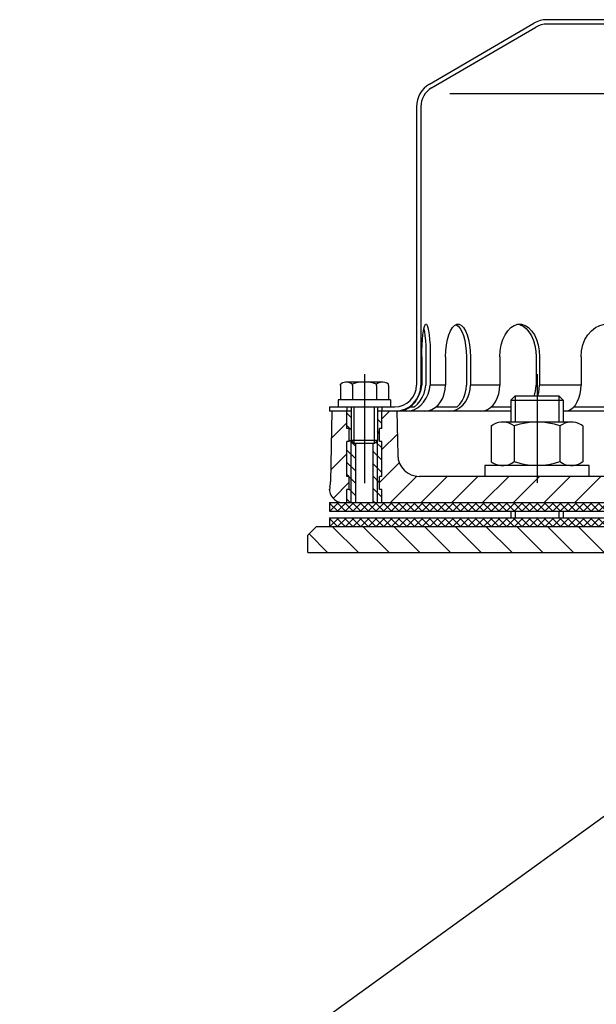
# Model space of a CAD drawing. Extents: x 0 to 3325, y 0 to 4825.
# Drawn here: x 1532 to 1665, y 4247 to 4474 of the extents above; entities that cross this region are included whole.
import ezdxf

# ---------------------------------------------------------------- set-up
doc = ezdxf.new("R2010")
doc.units = 0
doc.header["$LTSCALE"] = 50
doc.header["$MEASUREMENT"] = 0
doc.linetypes.add('STRICHPUNKT', pattern=[1, 0.5, -0.25, 0, -0.25])
for name, color, linetype in [('HILF', 2, 'Continuous'), ('MITTEL', 2, 'STRICHPUNKT'), ('SCHRAFF', 7, 'Continuous'), ('STEMPEL', 3, 'Continuous'), ('TEXT', 7, 'Continuous')]:
    doc.layers.add(name, color=color, linetype=linetype)

# ---------------------------------------------------------------- blocks, each defined once
blk = doc.blocks.new('*X14')
at = {"color": 0}
for p, q in [((193.5, 329.62), (193.78, 329.9)), ((195.36, 327.9), (193.5, 329.76)), ((193.55, 327.9), (195.55, 329.9)), ((197.13, 327.9), (195.13, 329.9)), ((195.32, 327.9), (197.32, 329.9)), ((198.89, 327.9), (196.89, 329.9)), ((197.09, 327.9), (199.09, 329.9)), ((200.66, 327.9), (198.66, 329.9)), ((198.85, 327.9), (200.85, 329.9)), ((202.43, 327.9), (200.43, 329.9)), ((200.62, 327.9), (202.62, 329.9)), ((204.2, 327.9), (202.2, 329.9)), ((202.39, 327.9), (204.39, 329.9)), ((205.97, 327.9), (203.97, 329.9)), ((204.16, 327.9), (206.16, 329.9)), ((207.73, 327.9), (205.73, 329.9)), ((205.92, 327.9), (207.92, 329.9)), ((209.5, 327.9), (207.5, 329.9)), ((207.69, 327.9), (209.69, 329.9)), ((211.27, 327.9), (209.27, 329.9)), ((209.46, 327.9), (211.46, 329.9)), ((213.04, 327.9), (211.04, 329.9)), ((211.23, 327.9), (213.23, 329.9)), ((214.8, 327.9), (212.8, 329.9)), ((213, 327.9), (215, 329.9)), ((216.57, 327.9), (214.57, 329.9)), ((214.76, 327.9), (216.76, 329.9)), ((218.34, 327.9), (216.34, 329.9)), ((216.53, 327.9), (218.53, 329.9)), ((220.11, 327.9), (218.11, 329.9)), ((218.3, 327.9), (220.3, 329.9)), ((221.88, 327.9), (219.88, 329.9)), ((220.07, 327.9), (222.07, 329.9)), ((223.64, 327.9), (221.64, 329.9)), ((221.83, 327.9), (223.83, 329.9)), ((225.41, 327.9), (223.41, 329.9)), ((223.6, 327.9), (225.6, 329.9)), ((227.18, 327.9), (225.18, 329.9)), ((225.37, 327.9), (227.37, 329.9)), ((228.95, 327.9), (226.95, 329.9)), ((227.14, 327.9), (229.14, 329.9)), ((230.71, 327.9), (228.71, 329.9)), ((228.91, 327.9), (230.91, 329.9)), ((232.48, 327.9), (230.48, 329.9)), ((230.67, 327.9), (232.67, 329.9)), ((234.25, 327.9), (232.25, 329.9)), ((232.44, 327.9), (234.44, 329.9)), ((236.02, 327.9), (234.02, 329.9)), ((234.21, 327.9), (236.21, 329.9)), ((237.78, 327.9), (235.78, 329.9)), ((235.98, 327.9), (237.98, 329.9)), ((239.55, 327.9), (237.55, 329.9)), ((237.74, 327.9), (239.74, 329.9)), ((241.23, 328), (239.32, 329.9)), ((239.51, 327.9), (241.23, 329.61)), ((241.23, 329.76), (241.09, 329.9)), ((241.23, 329.61), (241.51, 329.9)), ((243.09, 327.9), (241.23, 329.76)), ((241.28, 327.9), (243.28, 329.9)), ((244.86, 327.9), (242.86, 329.9)), ((243.05, 327.9), (245.05, 329.9)), ((246.62, 327.9), (244.62, 329.9)), ((244.82, 327.9), (246.82, 329.9)), ((248.39, 327.9), (246.39, 329.9)), ((246.58, 327.9), (248.58, 329.9)), ((250.16, 327.9), (248.16, 329.9)), ((248.35, 327.9), (250.35, 329.9)), ((251.93, 327.9), (249.93, 329.9)), ((250.12, 327.9), (252.12, 329.9)), ((253.69, 327.9), (251.69, 329.9)), ((251.89, 327.9), (253.89, 329.9)), ((255.46, 327.9), (253.46, 329.9)), ((253.65, 327.9), (255.65, 329.9)), ((257.23, 327.9), (255.23, 329.9)), ((255.42, 327.9), (257.42, 329.9)), ((259, 327.9), (257, 329.9)), ((257.19, 327.9), (259.19, 329.9)), ((259.5, 329.17), (258.77, 329.9)), ((258.96, 327.9), (259.5, 328.44)), ((387.5, 329.16), (388.24, 329.9)), ((388.05, 327.9), (387.5, 328.45)), ((389.81, 327.9), (387.81, 329.9)), ((388, 327.9), (390, 329.9)), ((391.58, 327.9), (389.58, 329.9)), ((389.77, 327.9), (391.77, 329.9)), ((393.35, 327.9), (391.35, 329.9)), ((391.54, 327.9), (393.54, 329.9)), ((395.12, 327.9), (393.12, 329.9)), ((393.31, 327.9), (395.31, 329.9)), ((396.88, 327.9), (394.88, 329.9)), ((395.08, 327.9), (397.08, 329.9)), ((398.65, 327.9), (396.65, 329.9)), ((396.84, 327.9), (398.84, 329.9)), ((400.42, 327.9), (398.42, 329.9)), ((398.61, 327.9), (400.61, 329.9)), ((402.19, 327.9), (400.19, 329.9)), ((400.38, 327.9), (402.38, 329.9)), ((403.96, 327.9), (401.96, 329.9)), ((402.15, 327.9), (404.15, 329.9)), ((405.72, 327.9), (403.72, 329.9)), ((403.91, 327.9), (405.77, 329.76)), ((405.77, 329.62), (405.49, 329.9)), ((405.77, 329.76), (405.91, 329.9)), ((405.77, 327.99), (407.68, 329.9)), ((407.49, 327.9), (405.77, 329.62)), ((409.26, 327.9), (407.26, 329.9)), ((407.45, 327.9), (409.45, 329.9)), ((411.03, 327.9), (409.03, 329.9)), ((409.22, 327.9), (411.22, 329.9)), ((412.79, 327.9), (410.79, 329.9)), ((410.99, 327.9), (412.99, 329.9)), ((414.56, 327.9), (412.56, 329.9)), ((412.75, 327.9), (414.75, 329.9)), ((416.33, 327.9), (414.33, 329.9)), ((414.52, 327.9), (416.52, 329.9)), ((418.1, 327.9), (416.1, 329.9)), ((416.29, 327.9), (418.29, 329.9)), ((419.86, 327.9), (417.86, 329.9)), ((418.06, 327.9), (420.06, 329.9)), ((421.63, 327.9), (419.63, 329.9)), ((419.82, 327.9), (421.82, 329.9)), ((423.4, 327.9), (421.4, 329.9)), ((421.59, 327.9), (423.59, 329.9)), ((425.17, 327.9), (423.17, 329.9)), ((423.36, 327.9), (425.36, 329.9)), ((426.94, 327.9), (424.94, 329.9)), ((425.13, 327.9), (427.13, 329.9)), ((428.7, 327.9), (426.7, 329.9)), ((426.9, 327.9), (428.9, 329.9)), ((430.47, 327.9), (428.47, 329.9)), ((428.66, 327.9), (430.66, 329.9)), ((432.24, 327.9), (430.24, 329.9)), ((430.43, 327.9), (432.43, 329.9)), ((434.01, 327.9), (432.01, 329.9)), ((432.2, 327.9), (434.2, 329.9)), ((435.77, 327.9), (433.77, 329.9)), ((433.97, 327.9), (435.97, 329.9)), ((437.54, 327.9), (435.54, 329.9)), ((435.73, 327.9), (437.73, 329.9)), ((439.31, 327.9), (437.31, 329.9)), ((437.5, 327.9), (439.5, 329.9)), ((441.08, 327.9), (439.08, 329.9)), ((439.27, 327.9), (441.27, 329.9)), ((442.85, 327.9), (440.85, 329.9)), ((441.04, 327.9), (443.04, 329.9)), ((444.61, 327.9), (442.61, 329.9)), ((442.81, 327.9), (444.81, 329.9)), ((446.38, 327.9), (444.38, 329.9)), ((444.57, 327.9), (446.57, 329.9)), ((448.15, 327.9), (446.15, 329.9)), ((446.34, 327.9), (448.34, 329.9)), ((449.92, 327.9), (447.92, 329.9)), ((448.11, 327.9), (450.11, 329.9)), ((451.68, 327.9), (449.68, 329.9)), ((449.88, 327.9), (451.88, 329.9)), ((453.45, 327.9), (451.45, 329.9)), ((451.64, 327.9), (453.5, 329.75)), ((453.5, 329.62), (453.22, 329.9)), ((193.59, 327.9), (193.5, 327.99)), ((241.32, 327.9), (241.23, 328)), ((405.68, 327.9), (405.77, 327.99)), ((453.41, 327.9), (453.5, 327.99))]:
    blk.add_line(p, q, dxfattribs=at)
blk = doc.blocks.new('*X13')
at = {"color": 0}
for p, q in [((193.5, 326.08), (193.82, 326.4)), ((195.32, 324.4), (193.5, 326.23)), ((193.59, 324.4), (195.59, 326.4)), ((197.09, 324.4), (195.09, 326.4)), ((195.35, 324.4), (197.35, 326.4)), ((198.86, 324.4), (196.86, 326.4)), ((197.12, 324.4), (199.12, 326.4)), ((200.63, 324.4), (198.63, 326.4)), ((198.89, 324.4), (200.89, 326.4)), ((202.39, 324.4), (200.39, 326.4)), ((200.66, 324.4), (202.66, 326.4)), ((204.16, 324.4), (202.16, 326.4)), ((202.42, 324.4), (204.42, 326.4)), ((205.93, 324.4), (203.93, 326.4)), ((204.19, 324.4), (206.19, 326.4)), ((207.7, 324.4), (205.7, 326.4)), ((205.96, 324.4), (207.96, 326.4)), ((209.47, 324.4), (207.47, 326.4)), ((207.73, 324.4), (209.73, 326.4)), ((211.23, 324.4), (209.23, 326.4)), ((209.5, 324.4), (211.5, 326.4)), ((213, 324.4), (211, 326.4)), ((211.26, 324.4), (213.26, 326.4)), ((214.77, 324.4), (212.77, 326.4)), ((213.03, 324.4), (215.03, 326.4)), ((216.54, 324.4), (214.54, 326.4)), ((214.8, 324.4), (216.8, 326.4)), ((218.3, 324.4), (216.3, 326.4)), ((216.57, 324.4), (218.57, 326.4)), ((220.07, 324.4), (218.07, 326.4)), ((218.33, 324.4), (220.33, 326.4)), ((221.84, 324.4), (219.84, 326.4)), ((220.1, 324.4), (222.1, 326.4)), ((223.61, 324.4), (221.61, 326.4)), ((221.87, 324.4), (223.87, 326.4)), ((225.38, 324.4), (223.38, 326.4)), ((223.64, 324.4), (225.64, 326.4)), ((227.14, 324.4), (225.14, 326.4)), ((225.41, 324.4), (227.41, 326.4)), ((228.91, 324.4), (226.91, 326.4)), ((227.17, 324.4), (229.17, 326.4)), ((230.68, 324.4), (228.68, 326.4)), ((228.94, 324.4), (230.94, 326.4)), ((232.45, 324.4), (230.45, 326.4)), ((230.71, 324.4), (232.71, 326.4)), ((234.21, 324.4), (232.21, 326.4)), ((232.48, 324.4), (234.48, 326.4)), ((235.98, 324.4), (233.98, 326.4)), ((234.24, 324.4), (236.24, 326.4)), ((237.75, 324.4), (235.75, 326.4)), ((236.01, 324.4), (238.01, 326.4)), ((239.52, 324.4), (237.52, 326.4)), ((237.78, 324.4), (239.78, 326.4)), ((241.23, 324.46), (239.28, 326.4)), ((239.55, 324.4), (241.23, 326.08)), ((241.23, 326.23), (241.05, 326.4)), ((241.23, 326.08), (241.55, 326.4)), ((243.05, 324.4), (241.23, 326.23)), ((241.32, 324.4), (243.32, 326.4)), ((244.82, 324.4), (242.82, 326.4)), ((243.08, 324.4), (245.08, 326.4)), ((246.59, 324.4), (244.59, 326.4)), ((244.85, 324.4), (246.85, 326.4)), ((248.36, 324.4), (246.36, 326.4)), ((246.62, 324.4), (248.62, 326.4)), ((250.12, 324.4), (248.12, 326.4)), ((248.39, 324.4), (250.39, 326.4)), ((251.89, 324.4), (249.89, 326.4)), ((250.15, 324.4), (252.15, 326.4)), ((253.66, 324.4), (251.66, 326.4)), ((251.92, 324.4), (253.92, 326.4)), ((255.43, 324.4), (253.43, 326.4)), ((253.69, 324.4), (255.69, 326.4)), ((257.19, 324.4), (255.19, 326.4)), ((255.46, 324.4), (257.46, 326.4)), ((258.96, 324.4), (256.96, 326.4)), ((257.23, 324.4), (259.23, 326.4)), ((259.5, 325.63), (258.73, 326.4)), ((387.5, 325.63), (388.27, 326.4)), ((389.78, 324.4), (387.78, 326.4)), ((388.04, 324.4), (390.04, 326.4)), ((391.55, 324.4), (389.55, 326.4)), ((389.81, 324.4), (391.81, 326.4)), ((393.31, 324.4), (391.31, 326.4)), ((391.58, 324.4), (393.58, 326.4)), ((395.08, 324.4), (393.08, 326.4)), ((393.34, 324.4), (395.34, 326.4)), ((396.85, 324.4), (394.85, 326.4)), ((395.11, 324.4), (397.11, 326.4)), ((398.62, 324.4), (396.62, 326.4)), ((396.88, 324.4), (398.88, 326.4)), ((400.38, 324.4), (398.38, 326.4)), ((398.65, 324.4), (400.65, 326.4)), ((402.15, 324.4), (400.15, 326.4)), ((400.41, 324.4), (402.41, 326.4)), ((403.92, 324.4), (401.92, 326.4)), ((402.18, 324.4), (404.18, 326.4)), ((405.69, 324.4), (403.69, 326.4)), ((403.95, 324.4), (405.77, 326.22)), ((405.77, 326.09), (405.46, 326.4)), ((405.77, 326.22), (405.95, 326.4)), ((405.77, 324.45), (407.72, 326.4)), ((407.46, 324.4), (405.77, 326.09)), ((409.22, 324.4), (407.22, 326.4)), ((407.49, 324.4), (409.49, 326.4)), ((410.99, 324.4), (408.99, 326.4)), ((409.25, 324.4), (411.25, 326.4)), ((412.76, 324.4), (410.76, 326.4)), ((411.02, 324.4), (413.02, 326.4)), ((414.53, 324.4), (412.53, 326.4)), ((412.79, 324.4), (414.79, 326.4)), ((416.29, 324.4), (414.29, 326.4)), ((414.56, 324.4), (416.56, 326.4)), ((418.06, 324.4), (416.06, 326.4)), ((416.32, 324.4), (418.32, 326.4)), ((419.83, 324.4), (417.83, 326.4)), ((418.09, 324.4), (420.09, 326.4)), ((421.6, 324.4), (419.6, 326.4)), ((419.86, 324.4), (421.86, 326.4)), ((423.36, 324.4), (421.36, 326.4)), ((421.63, 324.4), (423.63, 326.4)), ((425.13, 324.4), (423.13, 326.4)), ((423.4, 324.4), (425.4, 326.4)), ((426.9, 324.4), (424.9, 326.4)), ((425.16, 324.4), (427.16, 326.4)), ((428.67, 324.4), (426.67, 326.4)), ((426.93, 324.4), (428.93, 326.4)), ((430.44, 324.4), (428.44, 326.4)), ((428.7, 324.4), (430.7, 326.4)), ((432.2, 324.4), (430.2, 326.4)), ((430.47, 324.4), (432.47, 326.4)), ((433.97, 324.4), (431.97, 326.4)), ((432.23, 324.4), (434.23, 326.4)), ((435.74, 324.4), (433.74, 326.4)), ((434, 324.4), (436, 326.4)), ((437.51, 324.4), (435.51, 326.4)), ((435.77, 324.4), (437.77, 326.4)), ((439.27, 324.4), (437.27, 326.4)), ((437.54, 324.4), (439.54, 326.4)), ((441.04, 324.4), (439.04, 326.4)), ((439.31, 324.4), (441.31, 326.4)), ((442.81, 324.4), (440.81, 326.4)), ((441.07, 324.4), (443.07, 326.4)), ((444.58, 324.4), (442.58, 326.4)), ((442.84, 324.4), (444.84, 326.4)), ((446.35, 324.4), (444.35, 326.4)), ((444.61, 324.4), (446.61, 326.4)), ((448.11, 324.4), (446.11, 326.4)), ((446.38, 324.4), (448.38, 326.4)), ((449.88, 324.4), (447.88, 326.4)), ((448.14, 324.4), (450.14, 326.4)), ((451.65, 324.4), (449.65, 326.4)), ((449.91, 324.4), (451.91, 326.4)), ((453.42, 324.4), (451.42, 326.4)), ((451.68, 324.4), (453.5, 326.22)), ((453.5, 326.09), (453.18, 326.4)), ((193.56, 324.4), (193.5, 324.46)), ((241.28, 324.4), (241.23, 324.46)), ((258.99, 324.4), (259.5, 324.91)), ((388.01, 324.4), (387.5, 324.91)), ((405.72, 324.4), (405.77, 324.45)), ((453.45, 324.4), (453.5, 324.45))]:
    blk.add_line(p, q, dxfattribs=at)

msp = doc.modelspace()

# ---------------------------------------------------------------- hatches: boundary and pattern name
at = {"layer": 'SCHRAFF'}
h = msp.add_hatch(dxfattribs=at)
h.set_pattern_fill('_USER', color=256, scale=5, angle=45, style=0, pattern_type=0)
h.set_pattern_definition([(45, (1400.427, 4032.7086), (-3.535534, 3.535534), [])])
h.paths.add_polyline_path([(1860.194, 4368.609), (1815.466, 4368.609), (1815.466, 4362.609), (1860.194, 4362.609, 1)])
h.paths.add_polyline_path([(1815.466, 4368.609), (1800.194, 4368.609, 1), (1800.194, 4362.609), (1815.466, 4362.609)])
h.paths.add_polyline_path([(1666.194, 4368.609), (1650.922, 4368.609), (1650.922, 4362.609), (1666.194, 4362.609, 1)])
h.paths.add_polyline_path([(1650.922, 4368.609), (1623.869, 4368.609, -0.4091108), (1618.87, 4373.522), (1618.694, 4383.609), (1615.194, 4383.609), (1615.194, 4379.609), (1614.694, 4379.609), (1614.694, 4376.609), (1615.194, 4376.609), (1615.194, 4368.609), (1614.694, 4368.609), (1614.694, 4365.609), (1615.194, 4365.609), (1615.194, 4362.609), (1650.922, 4362.609)])
h.paths.add_polyline_path([(1607.194, 4376.609), (1607.694, 4376.609), (1607.694, 4379.609), (1607.194, 4379.609), (1607.194, 4383.609), (1603.694, 4383.609), (1603.411, 4367.374, -0.0541019), (1603.276, 4366.304, 0.4844269), (1606.194, 4362.609), (1607.194, 4362.609), (1607.194, 4365.609), (1607.694, 4365.609), (1607.694, 4368.609), (1607.194, 4368.609)])
h = msp.add_hatch(dxfattribs=at)
h.set_pattern_fill('_USER', color=256, scale=2, angle=135, style=0, pattern_type=0)
h.set_pattern_definition([(135, (1400.4268, 4032.7086), (-1.414214, -1.414214), [])])
h.paths.add_polyline_path([(1615.194, 4383.609), (1614.194, 4383.609), (1614.194, 4376.859), (1614.194, 4362.609), (1615.194, 4362.609), (1615.194, 4365.609), (1614.694, 4365.609), (1614.694, 4368.609), (1615.194, 4368.609), (1615.194, 4376.609), (1614.694, 4376.609), (1614.694, 4379.609), (1615.194, 4379.609)])
h.paths.add_polyline_path([(1614.194, 4376.859), (1613.544, 4376.209), (1613.194, 4376.209), (1613.194, 4362.609), (1614.194, 4362.609)])
h.paths.add_polyline_path([(1609.194, 4376.209), (1608.844, 4376.209), (1608.194, 4376.859), (1608.194, 4362.609), (1609.194, 4362.609)])
h.paths.add_polyline_path([(1608.194, 4376.859), (1608.194, 4383.609), (1607.194, 4383.609), (1607.194, 4379.609), (1607.694, 4379.609), (1607.694, 4376.609), (1607.194, 4376.609), (1607.194, 4368.609), (1607.694, 4368.609), (1607.694, 4365.609), (1607.194, 4365.609), (1607.194, 4362.609), (1608.194, 4362.609)])
h = msp.add_hatch(dxfattribs=at)
h.set_pattern_fill('_USER', color=256, scale=5, angle=135, style=0, pattern_type=0)
h.set_pattern_definition([(135, (0, 0), (-3.535534, -3.535534), [])])
h.paths.add_polyline_path([(1794.194, 4357.109), (1794.194, 4351.109), (1870.194, 4351.109), (1870.194, 4348.109, 0.4142136), (1873.194, 4351.109), (1873.194, 4355.109), (1871.194, 4357.109)])
h.paths.add_polyline_path([(1672.194, 4351.109), (1672.194, 4357.109), (1600.194, 4357.109), (1598.194, 4355.109), (1598.194, 4351.109)])

# ---------------------------------------------------------------- linework, layer by layer
at = {"layer": 'HILF'}
for p, q in [((1630.868, 4456.609), (1836.02, 4456.609)), ((1629.86, 4389.609), (1626.362, 4389.609)), ((1642.358, 4389.609), (1635.6, 4389.609)), ((1661.046, 4389.609), (1651.489, 4389.609)), ((1645.922, 4387.109), (1645.922, 4381.109)), ((1655.922, 4387.109), (1655.922, 4381.109)), ((1608.844, 4376.209), (1608.844, 4384.609)), ((1613.544, 4376.209), (1613.544, 4384.609)), ((1608.194, 4362.609), (1608.194, 4376.859)), ((1614.194, 4362.609), (1614.194, 4376.859)), ((1645.922, 4360.609), (1645.922, 4359.109)), ((1655.922, 4360.609), (1655.922, 4359.109))]:
    msp.add_line(p, q, dxfattribs=at)
at = {"layer": 'MITTEL'}
for p, q in [((1611.194, 4392.078), (1611.194, 4362.609)), ((1650.922, 4392.109), (1650.922, 4357.109))]:
    msp.add_line(p, q, dxfattribs=at)
at = {"layer": 'STEMPEL'}
for p, q in [((1724.528, 4473.609), (1653.194, 4473.609)), ((1626.161, 4458.786), (1650.148, 4472.778)), ((1626.675, 4457.928), (1650.654, 4471.916)), ((1813.194, 4472.609), (1653.194, 4472.609)), ((1623.194, 4453.609), (1623.194, 4389.609)), ((1624.194, 4453.609), (1624.194, 4389.609)), ((1624.404, 4396.109), (1624.404, 4389.609)), ((1625.368, 4396.109), (1625.368, 4389.609)), ((1626.362, 4396.109), (1626.362, 4389.609)), ((1629.86, 4396.109), (1629.86, 4389.609)), ((1634.674, 4396.109), (1634.674, 4389.609)), ((1635.6, 4396.109), (1635.6, 4389.609)), ((1642.358, 4396.109), (1642.358, 4389.609)), ((1650.694, 4396.109), (1650.694, 4389.609)), ((1651.489, 4396.109), (1651.489, 4389.609)), ((1661.046, 4396.109), (1661.046, 4389.609)), ((1605.673, 4389.827), (1605.98, 4390.004)), ((1605.673, 4389.803), (1605.673, 4389.827)), ((1605.673, 4389.731), (1605.673, 4389.803)), ((1605.673, 4389.53), (1605.673, 4389.731)), ((1605.673, 4389.53), (1605.673, 4386.209)), ((1615.334, 4390.277), (1607.054, 4390.277)), ((1607.057, 4390.277), (1607.054, 4390.277)), ((1608.434, 4389.53), (1608.434, 4389.803)), ((1608.434, 4389.53), (1608.434, 4386.209)), ((1613.955, 4389.53), (1613.955, 4389.803)), ((1613.955, 4389.53), (1613.955, 4386.209)), ((1616.715, 4389.827), (1616.408, 4390.004)), ((1616.715, 4389.53), (1616.715, 4389.827)), ((1616.715, 4389.53), (1616.715, 4386.209)), ((1617.194, 4386.209), (1605.194, 4386.209)), ((1605.194, 4386.209), (1605.194, 4384.609)), ((1617.194, 4386.209), (1617.194, 4384.609)), ((1644.922, 4386.109), (1645.922, 4387.109)), ((1644.922, 4386.109), (1656.922, 4386.109)), ((1644.922, 4386.109), (1644.922, 4381.109)), ((1645.922, 4387.109), (1655.922, 4387.109)), ((1645.922, 4387.109), (1655.922, 4387.109)), ((1655.922, 4387.109), (1656.922, 4386.109)), ((1656.922, 4386.109), (1656.922, 4381.109)), ((1603.194, 4384.609), (1618.194, 4384.609)), ((1603.194, 4384.609), (1603.194, 4383.609)), ((1608.194, 4383.609), (1603.194, 4383.609)), ((1603.694, 4383.609), (1603.411, 4367.374)), ((1607.194, 4384.609), (1607.194, 4383.609)), ((1607.194, 4379.609), (1607.194, 4383.609)), ((1608.194, 4384.609), (1608.194, 4376.859)), ((1614.194, 4384.609), (1614.194, 4376.859)), ((1644.922, 4383.609), (1614.194, 4383.609)), ((1615.194, 4384.609), (1615.194, 4383.609)), ((1615.194, 4379.609), (1615.194, 4383.609)), ((1618.694, 4383.609), (1618.87, 4373.522)), ((1621.783, 4384.609), (1622.747, 4384.609)), ((1627.706, 4384.609), (1632.52, 4384.609)), ((1640.406, 4384.609), (1644.922, 4384.609)), ((1727.194, 4383.609), (1656.922, 4383.609)), ((1659.408, 4384.609), (1670.698, 4384.609)), ((1640.372, 4380.249), (1640.767, 4380.477)), ((1658.833, 4381.109), (1643.01, 4381.109)), ((1643.017, 4381.109), (1643.01, 4381.109)), ((1661.471, 4380.249), (1661.076, 4380.477)), ((1607.694, 4379.609), (1607.194, 4379.609)), ((1607.694, 4376.609), (1607.694, 4379.609)), ((1615.194, 4379.609), (1614.694, 4379.609)), ((1614.694, 4376.609), (1614.694, 4379.609)), ((1640.372, 4380.249), (1640.372, 4371.969)), ((1645.647, 4380.204), (1645.647, 4372.014)), ((1656.196, 4380.204), (1656.196, 4372.014)), ((1661.471, 4380.249), (1661.471, 4371.969)), ((1607.194, 4368.609), (1607.194, 4376.609)), ((1607.694, 4376.609), (1607.194, 4376.609)), ((1608.844, 4376.209), (1608.194, 4376.859)), ((1614.194, 4376.859), (1608.194, 4376.859)), ((1613.544, 4376.209), (1608.844, 4376.209)), ((1609.194, 4362.609), (1609.194, 4376.209)), ((1613.194, 4362.609), (1613.194, 4376.209)), ((1614.194, 4376.859), (1613.544, 4376.209)), ((1615.194, 4376.609), (1614.694, 4376.609)), ((1615.194, 4368.609), (1615.194, 4376.609)), ((1640.372, 4371.969), (1640.767, 4371.741)), ((1661.471, 4371.969), (1661.076, 4371.741)), ((1662.922, 4371.109), (1638.922, 4371.109)), ((1638.922, 4371.109), (1638.922, 4368.609)), ((1658.833, 4371.109), (1643.01, 4371.109)), ((1643.017, 4371.109), (1643.01, 4371.109)), ((1662.922, 4368.609), (1662.922, 4371.109)), ((1607.694, 4368.609), (1607.194, 4368.609)), ((1607.694, 4365.609), (1607.694, 4368.609)), ((1615.194, 4368.609), (1614.694, 4368.609)), ((1614.694, 4365.609), (1614.694, 4368.609)), ((1860.194, 4368.609), (1623.869, 4368.609)), ((1607.194, 4362.609), (1607.194, 4365.609)), ((1607.694, 4365.609), (1607.194, 4365.609)), ((1615.194, 4365.609), (1614.694, 4365.609)), ((1615.194, 4362.609), (1615.194, 4365.609)), ((1603.194, 4362.609), (1863.194, 4362.609)), ((1603.194, 4362.609), (1603.194, 4360.609)), ((1603.194, 4360.609), (1863.194, 4360.609)), ((1644.922, 4360.609), (1644.922, 4359.109)), ((1656.922, 4360.609), (1656.922, 4359.109)), ((1603.194, 4359.109), (1863.194, 4359.109)), ((1603.194, 4359.109), (1603.194, 4357.109)), ((1600.194, 4357.109), (1598.194, 4355.109)), ((1600.194, 4357.109), (1871.194, 4357.109)), ((1598.194, 4351.109), (1598.194, 4355.109)), ((1598.194, 4351.109), (1870.194, 4351.109))]:
    msp.add_line(p, q, dxfattribs=at)
at = {"layer": 'STEMPEL', "extrusion": (0, 0, -1), "flags": 128}
for points in [[(-1624.404, 4396.109), (-1624.42, 4397.487), (-1624.47, 4398.818), (-1624.55, 4400.057), (-1624.659, 4401.162), (-1624.793, 4402.094), (-1624.946, 4402.823), (-1625.115, 4403.323), (-1625.292, 4403.577), (-1625.473, 4403.577), (-1625.651, 4403.323), (-1625.819, 4402.823), (-1625.973, 4402.094), (-1626.106, 4401.162), (-1626.215, 4400.057), (-1626.295, 4398.818), (-1626.345, 4397.487), (-1626.362, 4396.109)], [(-1629.86, 4396.109), (-1629.909, 4397.487), (-1630.053, 4398.818), (-1630.29, 4400.057), (-1630.609, 4401.162), (-1631, 4402.094), (-1631.45, 4402.823), (-1631.944, 4403.323), (-1632.465, 4403.577), (-1632.995, 4403.577), (-1633.515, 4403.323), (-1634.009, 4402.823), (-1634.459, 4402.094), (-1634.851, 4401.162), (-1635.17, 4400.057), (-1635.406, 4398.818), (-1635.551, 4397.487), (-1635.6, 4396.109)], [(-1632.267, 4403.511), (-1632.756, 4403.184), (-1633.215, 4402.639), (-1633.631, 4401.892), (-1633.991, 4400.966), (-1634.283, 4399.889), (-1634.498, 4398.696), (-1634.629, 4397.423), (-1634.674, 4396.109)], [(-1642.358, 4396.109), (-1642.435, 4397.487), (-1642.666, 4398.818), (-1643.042, 4400.057), (-1643.549, 4401.162), (-1644.172, 4402.094), (-1644.888, 4402.823), (-1645.674, 4403.323), (-1646.502, 4403.577), (-1647.345, 4403.577), (-1648.173, 4403.323), (-1648.959, 4402.823), (-1649.675, 4402.094), (-1650.298, 4401.162), (-1650.805, 4400.057), (-1651.181, 4398.818), (-1651.411, 4397.487), (-1651.489, 4396.109)], [(-1646.128, 4403.609), (-1646.921, 4403.495), (-1647.69, 4403.157), (-1648.411, 4402.604), (-1649.063, 4401.854), (-1649.626, 4400.93), (-1650.082, 4399.859), (-1650.419, 4398.674), (-1650.625, 4397.411), (-1650.694, 4396.109)], [(-1661.046, 4396.109), (-1661.147, 4397.487), (-1661.448, 4398.818), (-1661.937, 4400.057), (-1662.599, 4401.162), (-1663.411, 4402.094), (-1664.344, 4402.823), (-1665.368, 4403.323), (-1666.447, 4403.577), (-1667.545, 4403.577), (-1668.625, 4403.323), (-1669.648, 4402.823), (-1670.582, 4402.094), (-1671.393, 4401.162), (-1672.055, 4400.057), (-1672.545, 4398.818), (-1672.845, 4397.487), (-1672.946, 4396.109)], [(-1624.886, 4402.571), (-1625.024, 4401.819), (-1625.142, 4400.896), (-1625.239, 4399.831), (-1625.31, 4398.654), (-1625.353, 4397.401), (-1625.368, 4396.109)]]:
    msp.add_lwpolyline(points, dxfattribs=at)
at = {"layer": 'STEMPEL', "flags": 128}
for points in [[(1618.898, 4383.609), (1619.756, 4383.675), (1620.609, 4383.928), (1621.429, 4384.359), (1622.192, 4384.955), (1622.873, 4385.697), (1623.451, 4386.562), (1623.908, 4387.523), (1624.229, 4388.549), (1624.404, 4389.609)], [(1620.856, 4383.609), (1621.714, 4383.675), (1622.566, 4383.928), (1623.387, 4384.359), (1624.15, 4384.955), (1624.831, 4385.697), (1625.409, 4386.562), (1625.866, 4387.523), (1626.187, 4388.549), (1626.362, 4389.609)], [(1622.747, 4384.609), (1623.424, 4385.219), (1624.024, 4385.946), (1624.53, 4386.772), (1624.929, 4387.674), (1625.211, 4388.629), (1625.368, 4389.609)], [(1625.044, 4383.609), (1625.88, 4383.7), (1626.691, 4383.971), (1627.452, 4384.413), (1628.14, 4385.013), (1628.733, 4385.752), (1629.215, 4386.609), (1629.569, 4387.557), (1629.787, 4388.567), (1629.86, 4389.609)], [(1630.785, 4383.609), (1631.621, 4383.7), (1632.432, 4383.971), (1633.192, 4384.413), (1633.88, 4385.013), (1634.473, 4385.752), (1634.955, 4386.609), (1635.31, 4387.557), (1635.527, 4388.567), (1635.6, 4389.609)], [(1632.52, 4384.609), (1633.14, 4385.218), (1633.672, 4385.946), (1634.101, 4386.772), (1634.417, 4387.674), (1634.609, 4388.628), (1634.674, 4389.609)], [(1637.994, 4383.609), (1638.752, 4383.7), (1639.487, 4383.971), (1640.176, 4384.413), (1640.799, 4385.013), (1641.337, 4385.752), (1641.773, 4386.609), (1642.095, 4387.557), (1642.291, 4388.567), (1642.358, 4389.609)], [(1650.297, 4387.109), (1650.516, 4387.913), (1650.649, 4388.752), (1650.694, 4389.609)], [(1651.092, 4387.109), (1651.311, 4387.913), (1651.444, 4388.752), (1651.489, 4389.609)], [(1657.384, 4383.609), (1658.02, 4383.7), (1658.636, 4383.971), (1659.215, 4384.413), (1659.738, 4385.013), (1660.189, 4385.752), (1660.555, 4386.609), (1660.825, 4387.557), (1660.99, 4388.567), (1661.046, 4389.609)]]:
    msp.add_lwpolyline(points, dxfattribs=at)
at = {"layer": 'STEMPEL'}
for centre, radius, start, end in [((1653.194, 4467.609), 6, 90, 90), ((1653.194, 4467.609), 6, 90, 120.51287), ((1653.194, 4467.609), 5, 90, 120.53735), ((1629.194, 4453.609), 6, 120.25642, 180), ((1629.194, 4453.609), 5, 120.25642, 180), ((1623.683, 4463.129), 5, 300.06705, 300.25644), ((1607.053, 4388.029), 2.248, 52.11936, 121.46919), ((1611.194, 4381.996), 8.281, 70.52783, 109.47217), ((1615.335, 4388.029), 2.248, 58.53081, 127.88064), ((1618.194, 4389.609), 5, 270, 0), ((1618.194, 4389.609), 6, 270, 0), ((1643.01, 4376.814), 4.295, 52.11936, 121.46919), ((1650.922, 4365.286), 15.823, 70.52783, 109.47217), ((1658.834, 4376.814), 4.295, 58.53081, 127.88064), ((1623.869, 4373.609), 5, 181, 270), ((1643.01, 4375.404), 4.295, 238.53081, 307.88064), ((1650.922, 4386.932), 15.823, 250.52783, 289.47217), ((1658.834, 4375.404), 4.295, 232.11936, 301.46919), ((1598.411, 4367.461), 5, 346.61282, 359), ((1606.194, 4365.609), 3, 166.61282, 270)]:
    msp.add_arc(centre, radius, start, end, dxfattribs=at)
msp.add_point((1603.194, 4365.609), dxfattribs=at)
at = {"layer": 'TEXT', "color": 2}
msp.add_line((1483.497, 4158.311), (1711.105, 4322.911), dxfattribs=at)

# ---------------------------------------------------------------- block references
at = {"layer": 'SCHRAFF'}
for name in ['*X14', '*X13']:
    msp.add_blockref(name, (1409.696, 4032.709), dxfattribs=at)

doc.saveas('drawing.dxf')
